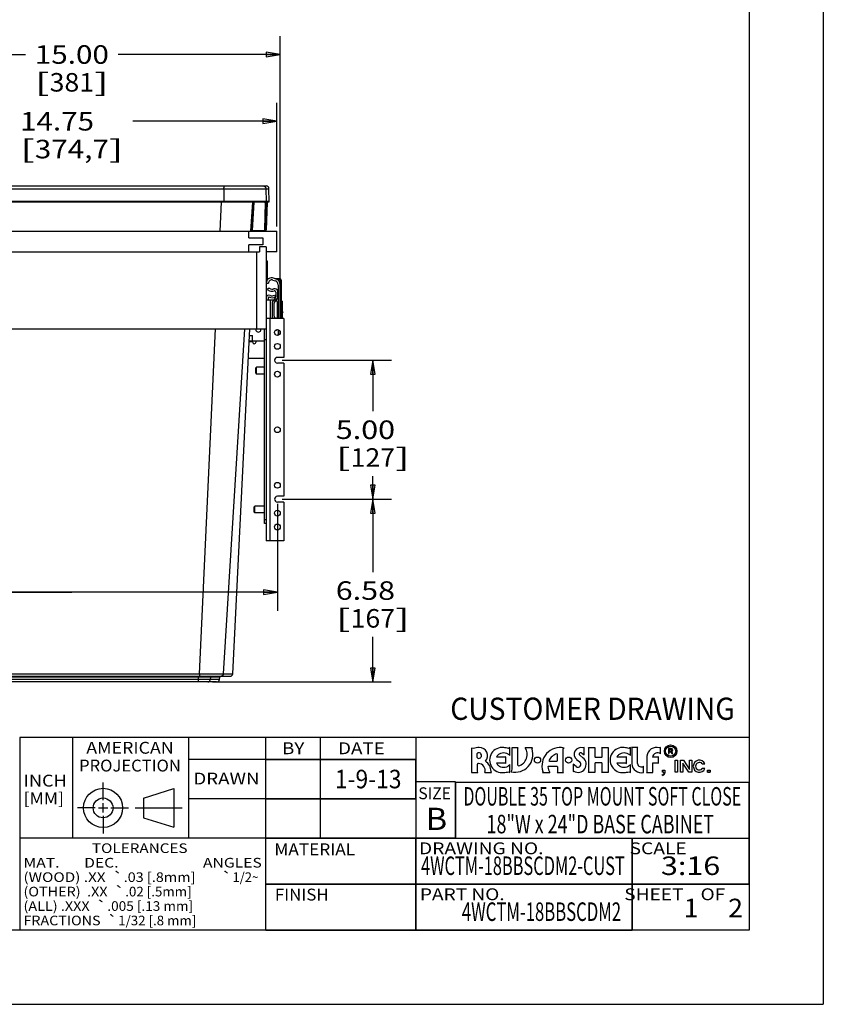
# Model space of a CAD drawing. Units: inches. Extents: x 0 to 17, y 0 to 11.
# Drawn here: x 11.6 to 17, y 0 to 6.6 of the extents above; entities that cross this region are included whole.
import ezdxf
from ezdxf.enums import TextEntityAlignment as Align

# ---------------------------------------------------------------- set-up
doc = ezdxf.new("R2010")
doc.units = ezdxf.units.IN
doc.header["$LTSCALE"] = 0.935
doc.header["$MEASUREMENT"] = 0
doc.linetypes.add('CENTER', pattern=[0.6, 0.375, -0.075, 0.075, -0.075])
doc.layers.get('0').update_dxf_attribs({"linetype": 'CONTINUOUS'})
for name, color, linetype in [('02___PRT_ALL_AXES', 7, 'CONTINUOUS'), ('06___PRT_ALL_SURFS', 7, 'CONTINUOUS'), ('DEFAULT_1', 7, 'CENTER')]:
    doc.layers.add(name, color=color, linetype=linetype)
doc.styles.get("Standard").update_dxf_attribs({"font": 'bluprnt.ttf'})
doc.styles.add('TEXTSTYLE_1', font='gdt', dxfattribs={"width": 0.8})
doc.styles.add('TEXTSTYLE_10', font='bluprnt.ttf')
doc.styles.add('TEXTSTYLE_11', font='bluprnt.ttf')
doc.styles.add('TEXTSTYLE_2', font='cgomg.ttf')
doc.styles.add('TEXTSTYLE_3', font='cgomg.ttf')
doc.styles.add('TEXTSTYLE_4', font='cgomg.ttf')
doc.styles.add('TEXTSTYLE_5', font='cgomg.ttf')
doc.styles.add('TEXTSTYLE_6', font='cgomg.ttf')
doc.styles.add('TEXTSTYLE_7', font='cgomg.ttf')
doc.styles.add('TEXTSTYLE_8', font='cgomg.ttf')
doc.styles.add('TEXTSTYLE_9', font='bluprnt.ttf')
doc.dimstyles.new('DIMSTYLE_1', dxfattribs={"dimtxt": 0.125, "dimasz": 0.09375, "dimexe": 0.125, "dimexo": 0.03125, "dimgap": 0.0625, "dimtad": 0, "dimtih": 1, "dimtoh": 1, "dimlfac": 5.333333, "dimzin": 4, "dimdsep": 46, "dimtxsty": 'Standard', "dimblk": 'CLOSED', "dimblk1": 'CLOSED', "dimblk2": 'CLOSED', "dimcen": 0.09, "dimadec": 3, "dimazin": 1, "dimtfac": 1, "dimtdec": 3, "dimtofl": 0, "dimtmove": 0, "dimatfit": 3, "dimldrblk": 'CLOSED', "dimfxl": 0, "dimtolj": 1, "dimtzin": 4, "dimarcsym": 0})

# ---------------------------------------------------------------- blocks, each defined once
blk = doc.blocks.new('_CLOSED')
at = {"color": 0, "linetype": 'ByBlock'}
for p, q in [((0, 0), (-1, 0.167)), ((-1, 0.167), (-1, -0.167)), ((-1, -0.167), (0, 0)), ((-1, 0), (0, 0))]:
    blk.add_line(p, q, dxfattribs=at)
blk = doc.blocks.new('*D4')
at = {"color": 7, "linetype": 'Continuous'}
for p, q in [((13.3465, 3.4084), (14.0841, 3.4084)), ((13.9591, 3.4084), (13.9591, 2.9169)), ((13.9591, 2.1755), (13.9591, 2.4794)), ((12.8761, 2.1755), (14.0841, 2.1755))]:
    blk.add_line(p, q, dxfattribs=at)
at = {"color": 7, "linetype": 'Continuous', "xscale": 0.09375, "yscale": 0.09375, "zscale": 0.09375}
for p, rotation in [((13.9591, 3.4084), 90), ((13.9591, 2.1755), 270)]:
    blk.add_blockref('_CLOSED', p, dxfattribs=dict(at, rotation=rotation))
at = {"color": 7, "linetype": 'Continuous'}
for s, p, p2 in [('6.58', (13.7091, 2.7294), (14.1091, 2.7294)), ('[', (13.7091, 2.5419), (13.8091, 2.5419)), ('167', (13.8091, 2.5419), (14.1091, 2.5419)), (']', (14.1091, 2.5419), (14.2091, 2.5419))]:
    blk.add_text(s, height=0.125, dxfattribs=at).set_placement(p, p2, align=Align.FIT)
blk = doc.blocks.new('*D5')
at = {"color": 7, "linetype": 'Continuous'}
for p, q in [((13.3465, 4.3459), (14.0843, 4.3459)), ((13.9593, 4.3459), (13.9593, 4.0021)), ((13.9593, 3.4084), (13.9593, 3.5646)), ((13.3465, 3.4084), (14.0843, 3.4084))]:
    blk.add_line(p, q, dxfattribs=at)
at = {"color": 7, "linetype": 'Continuous', "xscale": 0.09375, "yscale": 0.09375, "zscale": 0.09375}
for p, rotation in [((13.9593, 4.3459), 90), ((13.9593, 3.4084), 270)]:
    blk.add_blockref('_CLOSED', p, dxfattribs=dict(at, rotation=rotation))
at = {"color": 7, "linetype": 'Continuous'}
for s, p, p2 in [('5.00', (13.7093, 3.8146), (14.1093, 3.8146)), ('[', (13.7093, 3.6271), (13.8093, 3.6271)), ('127', (13.8093, 3.6271), (14.1093, 3.6271)), (']', (14.1093, 3.6271), (14.2093, 3.6271))]:
    blk.add_text(s, height=0.125, dxfattribs=at).set_placement(p, p2, align=Align.FIT)
blk = doc.blocks.new('*D6')
at = {"color": 7, "linetype": 'Continuous'}
for p, q in [((10.5402, 3.3771), (10.5402, 2.6561)), ((13.3152, 3.3771), (13.3152, 2.6561)), ((11.9277, 2.7811), (10.1326, 2.7811)), ((10.5402, 2.7811), (11.9277, 2.7811)), ((13.3152, 2.7811), (11.9277, 2.7811))]:
    blk.add_line(p, q, dxfattribs=at)
at = {"color": 7, "linetype": 'Continuous', "xscale": 0.09375, "yscale": 0.09375, "zscale": 0.09375, "rotation": 180}
blk.add_blockref('_CLOSED', (10.5402, 2.7811), dxfattribs=at)
at = {"color": 7, "linetype": 'Continuous', "xscale": 0.09375, "yscale": 0.09375, "zscale": 0.09375}
blk.add_blockref('_CLOSED', (13.3152, 2.7811), dxfattribs=at)
at = {"color": 7, "linetype": 'Continuous'}
for s, p, p2 in [('14.80', (9.3701, 2.7186), (9.8701, 2.7186)), ('[', (9.3701, 2.5311), (9.4701, 2.5311)), ('375,9', (9.4701, 2.5311), (9.9701, 2.5311)), (']', (9.9701, 2.5311), (10.0701, 2.5311))]:
    blk.add_text(s, height=0.125, dxfattribs=at).set_placement(p, p2, align=Align.FIT)
blk = doc.blocks.new('*D7')
at = {"color": 7, "linetype": 'Continuous'}
for p, q in [((10.5215, 4.8857), (10.5215, 6.5339)), ((13.334, 4.8857), (13.334, 6.5339)), ((10.5215, 6.4089), (11.6152, 6.4089)), ((13.334, 6.4089), (12.2402, 6.4089))]:
    blk.add_line(p, q, dxfattribs=at)
at = {"color": 7, "linetype": 'Continuous', "xscale": 0.09375, "yscale": 0.09375, "zscale": 0.09375, "rotation": 180}
blk.add_blockref('_CLOSED', (10.5215, 6.4089), dxfattribs=at)
at = {"color": 7, "linetype": 'Continuous', "xscale": 0.09375, "yscale": 0.09375, "zscale": 0.09375}
blk.add_blockref('_CLOSED', (13.334, 6.4089), dxfattribs=at)
at = {"color": 7, "linetype": 'Continuous'}
for s, p, p2 in [('15.00', (11.6777, 6.3464), (12.1777, 6.3464)), ('[', (11.6777, 6.1589), (11.7777, 6.1589)), ('381', (11.7777, 6.1589), (12.0777, 6.1589)), (']', (12.0777, 6.1589), (12.1777, 6.1589))]:
    blk.add_text(s, height=0.125, dxfattribs=at).set_placement(p, p2, align=Align.FIT)
blk = doc.blocks.new('*D8')
at = {"color": 7, "linetype": 'Continuous'}
for p, q in [((10.5449, 5.249), (10.5449, 6.0834)), ((13.3105, 5.249), (13.3105, 6.0834)), ((10.5449, 5.9584), (11.5152, 5.9584)), ((13.3105, 5.9584), (12.3402, 5.9584))]:
    blk.add_line(p, q, dxfattribs=at)
at = {"color": 7, "linetype": 'Continuous', "xscale": 0.09375, "yscale": 0.09375, "zscale": 0.09375, "rotation": 180}
blk.add_blockref('_CLOSED', (10.5449, 5.9584), dxfattribs=at)
at = {"color": 7, "linetype": 'Continuous', "xscale": 0.09375, "yscale": 0.09375, "zscale": 0.09375}
blk.add_blockref('_CLOSED', (13.3105, 5.9584), dxfattribs=at)
at = {"color": 7, "linetype": 'Continuous'}
for s, p, p2 in [('14.75', (11.5777, 5.8959), (12.0777, 5.8959)), ('[', (11.5777, 5.7084), (11.6777, 5.7084)), ('374,7', (11.6777, 5.7084), (12.1777, 5.7084)), (']', (12.1777, 5.7084), (12.2777, 5.7084))]:
    blk.add_text(s, height=0.125, dxfattribs=at).set_placement(p, p2, align=Align.FIT)

msp = doc.modelspace()

# ---------------------------------------------------------------- linework, layer by layer
at = {"color": 7, "linetype": 'Continuous'}
for p, q in [((17, 11), (17, 0)), ((16.5, 10.5), (16.5, 0.5)), ((10.6168, 5.5224), (13.2387, 5.5224)), ((13.2599, 5.4165), (13.2584, 5.5031)), ((13.2404, 5.4137), (10.6151, 5.4137)), ((13.2334, 5.225), (13.24, 5.4106)), ((13.2469, 5.4107), (13.2404, 5.225)), ((13.2475, 5.4137), (13.2417, 5.4137)), ((13.2571, 5.4137), (13.2487, 5.4137)), ((10.5449, 5.2177), (13.3105, 5.2177)), ((13.123, 5.1709), (13.123, 5.2177)), ((13.3105, 5.0771), (13.3105, 5.2177)), ((13.123, 5.1709), (13.2168, 5.1709)), ((13.123, 5.0771), (13.123, 5.124)), ((13.2168, 5.124), (13.123, 5.124)), ((13.2168, 5.1709), (13.2168, 5.124)), ((10.6621, 5.0771), (13.1934, 5.0771)), ((13.1765, 4.5577), (13.1765, 5.0771)), ((13.1934, 5.1109), (13.1934, 5.0771)), ((13.2402, 5.1109), (13.1934, 5.1109)), ((13.2402, 5.1109), (13.2402, 3.1271)), ((13.3105, 5.0771), (13.2402, 5.0771)), ((13.2475, 5.0152), (13.2402, 5.0152)), ((13.2475, 4.8971), (13.2475, 5.0152)), ((13.2402, 4.8971), (13.2582, 4.8971)), ((13.2402, 4.8655), (13.2543, 4.8655)), ((13.253, 4.8971), (13.2518, 4.8923)), ((13.253, 4.8971), (13.253, 4.8934)), ((13.2848, 4.8869), (13.3014, 4.8809)), ((13.3062, 4.8941), (13.2896, 4.9001)), ((13.2979, 4.8971), (13.33, 4.8971)), ((13.33, 4.8898), (13.3148, 4.8898)), ((13.3199, 4.8544), (13.3199, 4.6271)), ((13.334, 4.6271), (13.334, 4.8859)), ((13.3413, 4.8859), (13.3413, 4.6271)), ((13.2541, 4.8152), (13.2477, 4.8277)), ((13.2946, 4.8137), (13.2929, 4.8137)), ((13.2993, 4.8277), (13.2937, 4.8277)), ((13.2946, 4.7855), (13.3018, 4.7746)), ((13.304, 4.8043), (13.304, 4.7738)), ((13.318, 4.7722), (13.318, 4.809)), ((13.2402, 4.7532), (13.3002, 4.7532)), ((13.2534, 4.7668), (13.2534, 4.7532)), ((13.2796, 4.7324), (13.2796, 4.6418)), ((13.3021, 4.7681), (13.2835, 4.7438)), ((13.2937, 4.6434), (13.2937, 4.7308)), ((13.2956, 4.7365), (13.3142, 4.7608)), ((13.3134, 4.7401), (13.3134, 4.6341)), ((13.348, 4.7457), (13.3413, 4.7457)), ((13.348, 4.7457), (13.348, 4.6754)), ((13.3413, 4.6497), (13.3534, 4.6724)), ((13.3534, 4.6724), (13.3415, 4.679)), ((13.348, 4.6624), (13.348, 4.6285)), ((13.3584, 4.6271), (13.2402, 4.6271)), ((13.2835, 4.6304), (13.286, 4.6271)), ((13.3037, 4.6271), (13.2956, 4.6377)), ((13.348, 4.6285), (13.3413, 4.6285)), ((13.3584, 4.6271), (13.3584, 4.3655)), ((10.6152, 4.5577), (13.2402, 4.5577)), ((13.2271, 3.2452), (13.2271, 4.5577)), ((13.3199, 4.5524), (13.3199, 4.5198)), ((13.334, 4.5274), (13.334, 4.5393)), ((13.1478, 4.4694), (13.1245, 4.4694)), ((13.1275, 4.5137), (13.1478, 4.5137)), ((13.1478, 4.4694), (13.1478, 4.5137)), ((13.1478, 4.4771), (13.2271, 4.4771)), ((13.171, 4.4694), (13.171, 4.4771)), ((13.119, 4.359), (13.2271, 4.359)), ((13.3584, 4.3655), (13.3152, 4.3655)), ((13.3584, 4.3262), (13.3152, 4.3262)), ((13.3584, 4.3262), (13.3584, 3.428)), ((13.169, 4.2943), (13.1746, 4.2999)), ((13.169, 4.2587), (13.169, 4.2943)), ((13.169, 4.2587), (13.1746, 4.253)), ((13.2271, 4.2999), (13.1746, 4.2999)), ((13.1746, 4.253), (13.1746, 4.2999)), ((13.2271, 4.253), (13.1746, 4.253)), ((13.3584, 3.428), (13.3152, 3.428)), ((13.3584, 3.3887), (13.3152, 3.3887)), ((13.3584, 3.3887), (13.3584, 3.1271)), ((13.1577, 3.3568), (13.1634, 3.3624)), ((13.1577, 3.3212), (13.1577, 3.3568)), ((13.2271, 3.3624), (13.1634, 3.3624)), ((13.1634, 3.3155), (13.1634, 3.3624)), ((13.1577, 3.3212), (13.1634, 3.3155)), ((13.2271, 3.3155), (13.1634, 3.3155)), ((13.2402, 3.2452), (13.2271, 3.2452)), ((13.3584, 3.1271), (13.2402, 3.1271)), ((12.9951, 2.213), (10.8604, 2.213)), ((12.9237, 2.1917), (12.9258, 2.2066)), ((12.9051, 2.1755), (10.9503, 2.1755)), ((16.5, 1.8), (11.5762, 1.8)), ((11.5762, 1.8), (11.5762, 0.5)), ((11.9334, 1.12), (11.9334, 1.8)), ((12.718, 1.12), (12.718, 1.8)), ((13.2365, 0.5), (13.2365, 1.8)), ((13.6054, 1.12), (13.6054, 1.8)), ((14.25, 1.8), (14.25, 0.5)), ((14.6382, 1.7252), (14.6254, 1.7278)), ((14.6254, 1.7278), (14.6254, 1.5641)), ((14.8849, 1.7325), (14.875, 1.7272)), ((14.8849, 1.6782), (14.8849, 1.7325)), ((14.9394, 1.7316), (14.8967, 1.7316)), ((14.8967, 1.7316), (14.8983, 1.726)), ((14.9378, 1.726), (14.9394, 1.7316)), ((15.0367, 1.7316), (14.9869, 1.7316)), ((15.0338, 1.7247), (15.0367, 1.7316)), ((15.2446, 1.7256), (15.2499, 1.7294)), ((15.3848, 1.7325), (15.3779, 1.73)), ((15.3848, 1.6832), (15.3848, 1.7325)), ((15.4157, 1.7325), (15.4584, 1.7325)), ((15.4174, 1.7279), (15.4157, 1.7325)), ((15.4174, 1.5692), (15.4174, 1.7279)), ((15.4584, 1.7325), (15.4567, 1.7279)), ((15.4567, 1.7279), (15.4567, 1.671)), ((15.5057, 1.7325), (15.5484, 1.7325)), ((15.5074, 1.7279), (15.5057, 1.7325)), ((15.5074, 1.671), (15.5074, 1.7279)), ((15.5484, 1.7325), (15.5467, 1.7279)), ((15.5467, 1.7279), (15.5467, 1.5692)), ((15.6979, 1.7325), (15.688, 1.7272)), ((15.6979, 1.6782), (15.6979, 1.7325)), ((15.7486, 1.732), (15.7058, 1.732)), ((15.7062, 1.732), (15.7075, 1.7285)), ((15.7075, 1.7285), (15.7075, 1.6218)), ((15.7469, 1.7274), (15.7486, 1.732)), ((15.902, 1.7331), (15.8938, 1.73)), ((15.902, 1.6903), (15.902, 1.7331)), ((14.6645, 1.6656), (14.6645, 1.6914)), ((14.8521, 1.6675), (14.7934, 1.6675)), ((14.8575, 1.6701), (14.8521, 1.6675)), ((14.8575, 1.626), (14.8575, 1.6701)), ((14.8983, 1.726), (14.8983, 1.5862)), ((14.9378, 1.6134), (14.9378, 1.726)), ((15.2052, 1.6872), (15.2017, 1.6901)), ((15.2052, 1.6438), (15.2052, 1.6872)), ((15.2446, 1.5689), (15.2446, 1.7256)), ((15.3779, 1.6633), (15.3559, 1.6803)), ((15.3691, 1.6954), (15.3848, 1.6832)), ((15.4567, 1.671), (15.4596, 1.6682)), ((15.4596, 1.6682), (15.5046, 1.6682)), ((15.5046, 1.6682), (15.5074, 1.671)), ((15.6651, 1.6675), (15.6064, 1.6675)), ((15.6705, 1.6701), (15.6651, 1.6675)), ((15.6705, 1.626), (15.6705, 1.6701)), ((15.7469, 1.6241), (15.7469, 1.7274)), ((15.8091, 1.6753), (15.8091, 1.5696)), ((15.8836, 1.6679), (15.8481, 1.6679)), ((15.8882, 1.6696), (15.8836, 1.6679)), ((15.8882, 1.6268), (15.8882, 1.6696)), ((15.9738, 1.7253), (15.9549, 1.7253)), ((15.9549, 1.7253), (15.9549, 1.6931)), ((15.9549, 1.6931), (15.9602, 1.6931)), ((15.9738, 1.72), (15.9602, 1.72)), ((15.9602, 1.72), (15.9602, 1.7095)), ((15.9602, 1.7095), (15.9738, 1.7095)), ((15.9602, 1.7043), (15.9714, 1.7043)), ((15.9602, 1.6931), (15.9602, 1.7043)), ((15.9714, 1.7043), (15.978, 1.6931)), ((15.9842, 1.6931), (15.9768, 1.7055)), ((15.978, 1.6931), (15.9842, 1.6931)), ((14.25, 1.653), (12.718, 1.653)), ((13.2365, 1.387), (13.2365, 1.653)), ((13.2365, 1.653), (13.6055, 1.653)), ((13.6054, 1.387), (13.6054, 1.653)), ((13.6054, 1.653), (14.2504, 1.653)), ((13.6055, 1.387), (13.6055, 1.653)), ((14.2504, 1.387), (14.2504, 1.653)), ((14.6654, 1.5731), (14.6654, 1.6198)), ((14.7934, 1.6286), (14.8521, 1.6286)), ((14.8521, 1.6286), (14.8575, 1.626)), ((14.8849, 1.5637), (14.8849, 1.6179)), ((14.9433, 1.6089), (14.9378, 1.6134)), ((15.1406, 1.6023), (15.1446, 1.6061)), ((15.1446, 1.6061), (15.2012, 1.6061)), ((15.1475, 1.6438), (15.1507, 1.6401)), ((15.1507, 1.6401), (15.2012, 1.6401)), ((15.2012, 1.6401), (15.2052, 1.6438)), ((15.2012, 1.6061), (15.2052, 1.6023)), ((15.2052, 1.6023), (15.2052, 1.5687)), ((15.3319, 1.604), (15.3112, 1.6201)), ((15.3112, 1.6201), (15.3112, 1.5707)), ((15.3345, 1.6526), (15.3564, 1.6356)), ((15.4596, 1.6288), (15.4567, 1.626)), ((15.4567, 1.626), (15.4567, 1.5692)), ((15.5046, 1.6288), (15.4596, 1.6288)), ((15.5074, 1.626), (15.5046, 1.6288)), ((15.5074, 1.5692), (15.5074, 1.626)), ((15.6064, 1.6286), (15.6651, 1.6286)), ((15.6651, 1.6286), (15.6705, 1.626)), ((15.6979, 1.5637), (15.6979, 1.6179)), ((15.7862, 1.5636), (15.7862, 1.6061)), ((15.8485, 1.6285), (15.8836, 1.6285)), ((15.8485, 1.5696), (15.8485, 1.6285)), ((15.8836, 1.6285), (15.8882, 1.6268)), ((16.0008, 1.6475), (16.0163, 1.6475)), ((16.0008, 1.5658), (16.0008, 1.6475)), ((16.0163, 1.6475), (16.0163, 1.5658)), ((16.0363, 1.6475), (16.0562, 1.6475)), ((16.0363, 1.5658), (16.0363, 1.6475)), ((16.0917, 1.5658), (16.0518, 1.6265)), ((16.0518, 1.6265), (16.0518, 1.5658)), ((16.0562, 1.6475), (16.0972, 1.5843)), ((16.0972, 1.6475), (16.1127, 1.6475)), ((16.0972, 1.5843), (16.0972, 1.6475)), ((16.1127, 1.6475), (16.1127, 1.5658)), ((16.1827, 1.6232), (16.2008, 1.6232)), ((14.6254, 1.5641), (14.6676, 1.5641)), ((14.6676, 1.5641), (14.6654, 1.5731)), ((14.7163, 1.5642), (14.7609, 1.5642)), ((14.7609, 1.5642), (14.7582, 1.5719)), ((14.875, 1.5689), (14.8849, 1.5637)), ((14.8983, 1.5862), (14.8933, 1.569)), ((15.107, 1.5718), (15.1046, 1.5652)), ((15.1046, 1.5652), (15.1534, 1.5652)), ((15.2052, 1.5687), (15.2036, 1.5642)), ((15.2036, 1.5642), (15.2463, 1.5642)), ((15.2463, 1.5642), (15.2446, 1.5689)), ((15.3112, 1.5707), (15.3161, 1.5725)), ((15.4157, 1.5645), (15.4174, 1.5692)), ((15.4584, 1.5645), (15.4157, 1.5645)), ((15.4567, 1.5692), (15.4584, 1.5645)), ((15.5057, 1.5645), (15.5074, 1.5692)), ((15.5484, 1.5645), (15.5057, 1.5645)), ((15.5467, 1.5692), (15.5484, 1.5645)), ((15.688, 1.5689), (15.6979, 1.5637)), ((15.8091, 1.5696), (15.8074, 1.5649)), ((15.8074, 1.5649), (15.8501, 1.5649)), ((15.8501, 1.5649), (15.8485, 1.5696)), ((15.9137, 1.5448), (15.913, 1.5486)), ((15.9134, 1.5803), (15.931, 1.5803)), ((15.9134, 1.5656), (15.9134, 1.5803)), ((15.9224, 1.5656), (15.9134, 1.5656)), ((15.931, 1.5803), (15.931, 1.5613)), ((16.0163, 1.5658), (16.0008, 1.5658)), ((16.0518, 1.5658), (16.0363, 1.5658)), ((16.1127, 1.5658), (16.0917, 1.5658)), ((16.2008, 1.5902), (16.1827, 1.5902)), ((16.219, 1.5803), (16.2355, 1.5803)), ((16.219, 1.5658), (16.219, 1.5803)), ((16.219, 1.5792), (16.2355, 1.5792)), ((16.219, 1.5672), (16.2355, 1.5672)), ((16.2355, 1.5658), (16.219, 1.5658)), ((16.2355, 1.5803), (16.2355, 1.5658)), ((12.1386, 1.3786), (12.1387, 1.4978)), ((14.5167, 1.5003), (14.25, 1.5003)), ((14.5167, 1.5003), (14.5167, 1.1203)), ((14.5167, 1.1203), (14.5167, 1.4993)), ((14.5167, 1.4993), (16.4997, 1.4993)), ((16.4997, 1.1203), (16.4997, 1.4993)), ((12.4116, 1.3911), (12.6159, 1.4567)), ((12.6159, 1.4567), (12.6159, 1.1943)), ((12.1385, 1.2941), (12.1385, 1.3563)), ((12.4116, 1.3911), (12.4116, 1.2584)), ((14.25, 1.387), (12.718, 1.387)), ((13.2365, 1.387), (13.6055, 1.387)), ((13.6054, 1.387), (14.2504, 1.387)), ((12.085, 1.3253), (11.9659, 1.3255)), ((12.1074, 1.3252), (12.1696, 1.3252)), ((12.1384, 1.2718), (12.1382, 1.1527)), ((12.1919, 1.3251), (12.311, 1.325)), ((12.4116, 1.2584), (12.6159, 1.1943)), ((14.5167, 1.12), (11.5762, 1.12)), ((13.2365, 0.81), (13.2365, 1.12)), ((13.2365, 1.12), (14.2485, 1.12)), ((14.2485, 0.81), (14.2485, 1.12)), ((14.25, 0.81), (14.25, 1.12)), ((14.25, 1.12), (15.71, 1.12)), ((14.5167, 1.1203), (16.4997, 1.1203)), ((15.7092, 0.81), (15.7092, 1.12)), ((15.7092, 1.12), (16.4992, 1.12)), ((15.7092, 1.12), (15.7092, 0.5)), ((15.71, 0.81), (15.71, 1.12)), ((16.4992, 0.81), (16.4992, 1.12)), ((13.2365, 0.81), (14.2485, 0.81)), ((13.2365, 0.5), (13.2365, 0.81)), ((13.2365, 0.81), (14.2485, 0.81)), ((16.5, 0.81), (13.2365, 0.81)), ((14.2485, 0.5), (14.2485, 0.81)), ((14.25, 0.81), (15.71, 0.81)), ((14.25, 0.5), (14.25, 0.81)), ((14.25, 0.81), (15.71, 0.81)), ((15.7092, 0.81), (16.4992, 0.81)), ((15.71, 0.5), (15.71, 0.81)), ((16.5, 0.5), (0.5, 0.5)), ((13.2365, 0.5), (14.2485, 0.5)), ((14.25, 0.5), (15.71, 0.5)), ((0, 0), (17, 0))]:
    msp.add_line(p, q, dxfattribs=at)
at = {"color": 9, "linetype": 'Continuous'}
for p, q in [((10.5971, 5.5031), (13.2584, 5.5031)), ((12.9536, 5.5031), (12.9537, 5.4165)), ((13.2374, 5.5031), (13.2389, 5.4165)), ((13.2599, 5.4165), (10.5956, 5.4165)), ((12.929, 5.2177), (12.9382, 5.4137)), ((12.9536, 5.4137), (12.9537, 5.4154)), ((13.1362, 5.2177), (13.1483, 5.4137)), ((13.153, 5.4137), (13.1414, 5.2217)), ((13.1568, 5.4137), (13.1451, 5.2215)), ((13.2295, 5.2251), (13.2359, 5.4099)), ((13.2333, 5.225), (13.2397, 5.4107)), ((13.24, 5.4107), (13.2334, 5.225)), ((13.2337, 5.4137), (13.2337, 5.4099)), ((13.2359, 5.4099), (13.2337, 5.4099)), ((13.2359, 5.4137), (13.2359, 5.4099)), ((13.2365, 5.2251), (13.243, 5.4099)), ((13.24, 5.412), (13.2397, 5.4107)), ((13.24, 5.4107), (13.2397, 5.4107)), ((13.24, 5.4106), (13.24, 5.4107)), ((13.2403, 5.225), (13.2467, 5.4107)), ((13.2419, 5.4139), (13.2404, 5.4137)), ((13.2408, 5.4129), (13.2408, 5.4099)), ((13.243, 5.4099), (13.2408, 5.4099)), ((13.2421, 5.4139), (13.2419, 5.4139)), ((13.2419, 5.4137), (13.2421, 5.4138)), ((13.2421, 5.4138), (13.2422, 5.4139)), ((13.243, 5.4137), (13.243, 5.4099)), ((13.247, 5.412), (13.2467, 5.4107)), ((13.2469, 5.4107), (13.2467, 5.4107)), ((13.2469, 5.4106), (13.2469, 5.4107)), ((13.2489, 5.4139), (13.2475, 5.4137)), ((13.2488, 5.4138), (13.2491, 5.4139)), ((13.2491, 5.4139), (13.2489, 5.4139)), ((13.1414, 5.2217), (13.1413, 5.218)), ((13.1414, 5.2217), (13.1451, 5.2215)), ((13.1451, 5.2215), (13.2258, 5.2215)), ((13.2258, 5.2215), (13.2258, 5.2177)), ((13.2295, 5.2251), (13.2306, 5.225)), ((13.2306, 5.225), (13.2333, 5.225)), ((13.2324, 5.2215), (13.2328, 5.2215)), ((13.2328, 5.2215), (13.2328, 5.2177)), ((13.2334, 5.225), (13.2333, 5.225)), ((13.2334, 5.225), (13.2334, 5.225)), ((13.2365, 5.2251), (13.2403, 5.225)), ((13.2404, 5.225), (13.2403, 5.225)), ((13.3311, 4.8695), (13.334, 4.8667)), ((13.2665, 4.7532), (13.2665, 4.6271)), ((13.2646, 4.6271), (13.2646, 3.1271)), ((12.7891, 2.2309), (12.8981, 4.5577)), ((12.9514, 2.2306), (13.0954, 4.5577)), ((13.1248, 4.4762), (13.1478, 4.4762)), ((13.2271, 4.4862), (13.2402, 4.4862)), ((13.2402, 3.2696), (13.2271, 3.2696)), ((12.9258, 2.2066), (10.9297, 2.2066)), ((11.0663, 2.2309), (12.7891, 2.2309)), ((12.7834, 2.1917), (12.7835, 2.2066)), ((12.863, 2.1917), (12.8651, 2.2066)), ((12.9514, 2.2306), (13.0138, 2.2309)), ((12.9237, 2.1917), (10.9318, 2.1917))]:
    msp.add_line(p, q, dxfattribs=at)
at = {"color": 7, "linetype": 'Continuous'}
for points in [[(13.24, 5.4106), (13.24, 5.4108), (13.24, 5.411), (13.2401, 5.4112)], [(13.2401, 5.4112), (13.2401, 5.4115), (13.2402, 5.4117), (13.2402, 5.4119), (13.2403, 5.4121), (13.2404, 5.4123)], [(13.2404, 5.4123), (13.2405, 5.4125), (13.2406, 5.4126), (13.2408, 5.4128), (13.2409, 5.4129), (13.241, 5.4131), (13.2411, 5.4132), (13.2412, 5.4133), (13.2414, 5.4134), (13.2415, 5.4135), (13.2416, 5.4136), (13.2416, 5.4136), (13.2417, 5.4137)], [(13.2417, 5.4137), (13.2418, 5.4137), (13.2418, 5.4137), (13.2418, 5.4137), (13.2419, 5.4138), (13.2419, 5.4138)], [(13.2469, 5.4106), (13.2469, 5.4107), (13.2469, 5.4109), (13.247, 5.4111)], [(13.247, 5.4111), (13.247, 5.4113), (13.2471, 5.4115), (13.2471, 5.4117), (13.2472, 5.4119), (13.2473, 5.4121), (13.2474, 5.4123)], [(13.2474, 5.4123), (13.2475, 5.4124), (13.2476, 5.4126), (13.2477, 5.4127), (13.2478, 5.4129), (13.2479, 5.413), (13.248, 5.4131), (13.2481, 5.4133), (13.2482, 5.4134), (13.2483, 5.4134), (13.2484, 5.4135), (13.2485, 5.4136), (13.2486, 5.4136), (13.2487, 5.4137), (13.2488, 5.4137), (13.2488, 5.4138), (13.2488, 5.4138), (13.2488, 5.4138), (13.2489, 5.4138), (13.2489, 5.4138)], [(13.2282, 5.2181), (13.2288, 5.2183), (13.2294, 5.2186), (13.23, 5.2189), (13.2305, 5.2193), (13.231, 5.2197), (13.2315, 5.2201), (13.2319, 5.2206), (13.2323, 5.2212), (13.2326, 5.2218), (13.2329, 5.2223)], [(13.2329, 5.2223), (13.2331, 5.223), (13.2333, 5.2236), (13.2334, 5.2242), (13.2334, 5.2249), (13.2334, 5.225)]]:
    msp.add_lwpolyline(points, dxfattribs=at)
for centre, radius in [((15.9695, 1.7079), 0.0425), ((15.9695, 1.7079), 0.0343), ((15.0707, 1.6477), 0.021), ((15.2805, 1.6477), 0.021), ((12.1385, 1.3252), 0.1322), ((12.1385, 1.3252), 0.0671)]:
    msp.add_circle(centre, radius, dxfattribs=at)
for centre, radius, start, end in [((13.2387, 5.5027), 0.0197, 1, 90), ((13.2571, 5.4165), 0.00281, 270, 1), ((13.2328, 5.2252), 0.0075, 269.99982, 358.00509), ((13.2329, 5.2252), 0.0075, 270.00203, 357.99275), ((13.277, 4.8655), 0.0368, 70, 180), ((13.277, 4.8655), 0.0227, 70, 180), ((13.2918, 4.8544), 0.0281, 0, 70), ((13.2918, 4.8544), 0.0422, 0, 70), ((13.33, 4.8859), 0.0112, 0, 90), ((13.33, 4.8859), 0.00394, 0, 90), ((13.259, 4.7668), 0.0187, 64.43555, 180), ((13.2583, 4.8068), 0.0234, 63.25632, 116.74368), ((13.2583, 4.8068), 0.00937, 63.25632, 116.74368), ((13.2794, 4.8487), 0.0375, 243.25632, 291.06985), ((13.2792, 4.8091), 0.0281, 244.43555, 303.1927), ((13.2794, 4.8487), 0.0234, 243.25632, 289.85226), ((13.2937, 4.809), 0.0187, 90, 109.85226), ((13.2946, 4.8043), 0.00937, 0, 90), ((13.2993, 4.809), 0.0187, 0, 90), ((13.3306, 4.8043), 0.0129, 325.69885, 34.30115), ((13.259, 4.7668), 0.00562, 64.43555, 180), ((13.2792, 4.8091), 0.0413, 244.43555, 303.1927), ((13.2984, 4.7324), 0.0187, 142.59464, 180), ((13.303, 4.7308), 0.00937, 142.59464, 180), ((13.3002, 4.7401), 0.0131, 0, 90), ((13.2946, 4.7738), 0.00937, 322.59464, 360), ((13.2993, 4.7722), 0.0187, 322.59464, 360), ((13.2984, 4.6418), 0.0187, 180, 217.40536), ((13.303, 4.6434), 0.00937, 180, 217.40536), ((13.3002, 4.6341), 0.0131, 327.51842, 360), ((13.2993, 4.5652), 0.0187, 274.11205, 319.03436), ((13.2918, 4.5198), 0.0281, 348.377, 360), ((13.0835, 4.5594), 0.0635, 312.86353, 313.87416), ((13.1594, 4.4694), 0.0116, 180, 360), ((13.3152, 4.3459), 0.0197, 90, 270), ((13.3152, 3.4084), 0.0197, 90, 270), ((12.9332, 2.2055), 0.0075, 90.00001, 172), ((12.9951, 2.2318), 0.0187, 270, 357.16989), ((12.9051, 2.1943), 0.0187, 270, 352), ((14.678, 1.6218), 0.1108, 90.35371, 111.06298), ((14.6783, 1.6777), 0.0549, 318.66266, 91.01198), ((14.8324, 1.6481), 0.0849, 82.66129, 277.33871), ((14.8376, 1.5953), 0.1371, 74.17428, 87.64209), ((14.9194, 1.6865), 0.0812, 287.10024, 33.77066), ((15.2232, 1.61), 0.1223, 77.39901, 198.20631), ((15.3629, 1.6874), 0.0451, 70.66434, 232.18694), ((15.6454, 1.6481), 0.0849, 82.66129, 277.33871), ((15.6506, 1.5953), 0.1371, 74.17428, 87.64209), ((15.8737, 1.6682), 0.065, 72.01826, 173.70524), ((14.6701, 1.6914), 0.00562, 105.27834, 180), ((14.6701, 1.6656), 0.00562, 180, 254.72166), ((14.6736, 1.6785), 0.019, 254.72166, 105.27834), ((14.8376, 1.6461), 0.0492, 132.32185, 154.16306), ((14.8405, 1.643), 0.0534, 110.66618, 132.32185), ((14.8423, 1.6382), 0.0585, 69.33382, 110.66618), ((14.8441, 1.643), 0.0534, 47.67815, 69.33382), ((14.8393, 1.631), 0.0656, 45.97965, 51.61365), ((14.9194, 1.6865), 0.1206, 257.399, 18.44155), ((15.2232, 1.61), 0.0829, 105.05004, 155.90956), ((15.3441, 1.6198), 0.055, 239.36167, 52.18694), ((15.3625, 1.6878), 0.01, 48.94317, 228.94317), ((15.6506, 1.6461), 0.0492, 132.32185, 154.16306), ((15.6535, 1.643), 0.0534, 110.66618, 132.32185), ((15.6553, 1.6382), 0.0585, 69.33382, 110.66618), ((15.6571, 1.643), 0.0534, 47.67815, 69.33382), ((15.6523, 1.631), 0.0656, 45.97965, 51.61365), ((15.8812, 1.6643), 0.0333, 51.29468, 173.75074), ((15.9741, 1.7152), 0.0101, 285.22836, 92.0469), ((15.973, 1.7148), 0.00531, 278.61347, 81.38653), ((14.6711, 1.6198), 0.00562, 86.06153, 180), ((14.668, 1.5759), 0.0497, 346.29117, 86.06153), ((14.6622, 1.564), 0.0964, 4.71098, 53.45043), ((14.8376, 1.65), 0.0492, 205.83694, 227.67815), ((14.8405, 1.6531), 0.0534, 227.67815, 249.33382), ((14.8423, 1.658), 0.0585, 249.33382, 290.66618), ((14.8441, 1.6531), 0.0534, 290.66618, 312.32185), ((14.8393, 1.6651), 0.0656, 308.38635, 314.02035), ((15.2232, 1.61), 0.0829, 185.3512, 212.7214), ((15.3441, 1.6198), 0.02, 232.18694, 52.18694), ((15.6506, 1.65), 0.0492, 205.83694, 227.67815), ((15.6535, 1.6531), 0.0534, 227.67815, 249.33382), ((15.6553, 1.658), 0.0585, 249.33382, 290.66618), ((15.6571, 1.6531), 0.0534, 290.66618, 312.32185), ((15.6523, 1.6651), 0.0656, 308.38635, 314.02035), ((15.7717, 1.6263), 0.0643, 183.99411, 283.07801), ((15.7717, 1.6263), 0.0249, 185.13599, 305.76005), ((16.1634, 1.6067), 0.0409, 23.79546, 336.20454), ((16.1634, 1.6067), 0.0254, 40.57417, 319.42583), ((14.8376, 1.7008), 0.1371, 272.35791, 285.82572), ((15.6506, 1.7008), 0.1371, 272.35791, 285.82572), ((15.9101, 1.5612), 0.013, 282.99394, 19.41939), ((15.913, 1.563), 0.0182, 272.12835, 345.69752), ((15.9198, 1.5613), 0.0112, 345.69752, 360)]:
    msp.add_arc(centre, radius, start, end, dxfattribs=at)
at = {"color": 9, "linetype": 'Continuous'}
for centre, radius, start, end in [((12.68, 5.5028), 0.2737, 0.04838, 1.24691), ((12.9159, 5.4165), 0.0379, 358.35898, 0.11394), ((13.2337, 5.4174), 0.00752, 210.22133, 270.00808), ((13.2598, 4.724), 0.6864, 91.81029, 91.99557), ((13.2361, 5.4165), 0.00281, 270.06972, 1.06009), ((13.2435, 5.4105), 0.00375, 114.84961, 156.97891), ((13.2438, 5.4105), 0.00379, 157.05949, 170.94253), ((13.2437, 5.4105), 0.00373, 170.93087, 177.98155), ((13.2408, 5.4174), 0.00752, 263.37664, 269.99374), ((13.2437, 5.4105), 0.00375, 114.84893, 156.97882), ((13.2666, 4.7329), 0.6774, 91.8073, 91.99879), ((13.2507, 5.4105), 0.00373, 170.92261, 177.98011), ((13.2505, 5.4105), 0.00375, 114.80991, 156.95266), ((13.2507, 5.4105), 0.00379, 162.19002, 170.93393), ((13.2507, 5.4105), 0.00376, 158.78659, 162.19081), ((13.2506, 5.4105), 0.00372, 155.3324, 158.78421), ((13.2507, 5.4105), 0.00373, 151.85959, 155.32865), ((13.2507, 5.4105), 0.00375, 147.31566, 151.85864), ((13.2507, 5.4105), 0.00376, 114.84507, 147.27502), ((13.2258, 5.2252), 0.00375, 269.95054, 357.96356), ((13.2259, 5.2252), 0.0075, 270.00241, 357.99058), ((13.2258, 5.2252), 0.0075, 289.55403, 338.45198), ((13.2257, 5.2252), 0.00755, 338.52012, 357.93782), ((13.2328, 5.2252), 0.00375, 269.99922, 340.56998), ((13.2328, 5.2252), 0.00377, 340.62702, 357.95944), ((12.4636, 2.2317), 0.3255, 358.92231, 359.86044), ((12.4655, 2.1941), 0.3178, 359.11136, 359.56181)]:
    msp.add_arc(centre, radius, start, end, dxfattribs=at)
for points, knots in [([(12.9523, 5.5224), (12.9524, 5.5224), (12.9524, 5.5224), (12.9525, 5.5223), (12.9526, 5.5221), (12.9526, 5.5218), (12.9527, 5.5214), (12.9528, 5.5209), (12.953, 5.5199), (12.9531, 5.5185), (12.9533, 5.5165), (12.9534, 5.5142), (12.9535, 5.5116), (12.9536, 5.5097), (12.9536, 5.5088)], [0, 0, 0, 0, 0.008784, 0.015469, 0.024039, 0.04719, 0.078564, 0.1181, 0.165642, 0.283681, 0.429961, 0.600974, 0.792553, 1, 1, 1, 1]), ([(13.2177, 5.5224), (13.219, 5.5224), (13.2215, 5.5222), (13.2252, 5.5211), (13.2286, 5.5193), (13.2316, 5.5169), (13.234, 5.5139), (13.2359, 5.5105), (13.2371, 5.5069), (13.2373, 5.5043), (13.2374, 5.5031)], [0, 0, 0, 0, 0.124861, 0.249769, 0.374688, 0.499663, 0.62469, 0.749754, 0.874881, 1, 1, 1, 1]), ([(13.2404, 5.4137), (13.2402, 5.4137), (13.2399, 5.4136), (13.2395, 5.4134), (13.2391, 5.413), (13.2387, 5.4124), (13.2383, 5.4114), (13.2382, 5.4105), (13.2382, 5.41)], [0, 0, 0, 0, 0.092463, 0.191044, 0.29972, 0.420495, 0.695355, 1, 1, 1, 1]), ([(13.2397, 5.4107), (13.2397, 5.4107), (13.2397, 5.4106), (13.2396, 5.4106), (13.2396, 5.4106), (13.2394, 5.4105), (13.2392, 5.4103), (13.239, 5.4102), (13.2387, 5.4101), (13.2384, 5.41), (13.2382, 5.41)], [0, 0, 0, 0, 0.01117, 0.031557, 0.099195, 0.198341, 0.323016, 0.468186, 0.630467, 1, 1, 1, 1]), ([(13.2475, 5.4137), (13.2473, 5.4137), (13.247, 5.4136), (13.2466, 5.4134), (13.2462, 5.4131), (13.2457, 5.4124), (13.2453, 5.4114), (13.2452, 5.4105), (13.2452, 5.41)], [0, 0, 0, 0, 0.09368, 0.19321, 0.302415, 0.423272, 0.697173, 1, 1, 1, 1]), ([(13.2467, 5.4107), (13.2467, 5.4107), (13.2467, 5.4106), (13.2467, 5.4106), (13.2466, 5.4106), (13.2466, 5.4105), (13.2465, 5.4105), (13.2463, 5.4103), (13.2461, 5.4102), (13.2457, 5.4101), (13.2454, 5.41), (13.2452, 5.41)], [0, 0, 0, 0, 0.009659, 0.02889, 0.057518, 0.095022, 0.193508, 0.318189, 0.463896, 0.627161, 1, 1, 1, 1]), ([(13.2491, 5.4139), (13.2491, 5.4139), (13.2491, 5.4139), (13.2491, 5.4139), (13.2491, 5.4139)], [0, 0, 0, 0, 0.418657, 1, 1, 1, 1]), ([(13.1451, 5.2215), (13.1451, 5.221), (13.145, 5.2201), (13.145, 5.2191), (13.145, 5.2184), (13.145, 5.2181), (13.1451, 5.2179), (13.1451, 5.2178), (13.1452, 5.2177), (13.1452, 5.2177)], [0, 0, 0, 0, 0.377477, 0.697117, 0.819554, 0.911, 0.944413, 0.969714, 1, 1, 1, 1]), ([(12.7839, 2.213), (12.7839, 2.213), (12.7839, 2.213), (12.7838, 2.2129), (12.7838, 2.2128), (12.7837, 2.2124), (12.7837, 2.2119), (12.7836, 2.2111), (12.7836, 2.2102), (12.7835, 2.2091), (12.7835, 2.2079), (12.7835, 2.207), (12.7835, 2.2066)], [0, 0, 0, 0, 0.007307, 0.022219, 0.045753, 0.078007, 0.167783, 0.289025, 0.437872, 0.609702, 0.799263, 1, 1, 1, 1]), ([(12.7891, 2.2256), (12.7891, 2.2247), (12.789, 2.223), (12.7889, 2.2206), (12.7888, 2.2185), (12.7887, 2.2166), (12.7886, 2.2151), (12.7885, 2.2142), (12.7883, 2.2136), (12.7883, 2.2133), (12.7882, 2.2132), (12.7882, 2.2131), (12.7881, 2.213), (12.7881, 2.213)], [0, 0, 0, 0, 0.20902, 0.401549, 0.573021, 0.719392, 0.837248, 0.923906, 0.954975, 0.977715, 0.986007, 0.992334, 1, 1, 1, 1]), ([(12.7891, 2.2309), (12.8077, 2.2309), (12.8349, 2.2307), (12.8698, 2.2306), (12.8928, 2.2306), (12.9128, 2.2305), (12.9293, 2.2305), (12.9417, 2.2305), (12.9487, 2.2306), (12.9514, 2.2306)], [0, 0, 0, 0, 0.343918, 0.502014, 0.645137, 0.769526, 0.871816, 0.949344, 1, 1, 1, 1]), ([(12.8723, 2.213), (12.8715, 2.213), (12.8697, 2.2127), (12.8674, 2.2113), (12.8657, 2.2092), (12.8652, 2.2075), (12.8651, 2.2066)], [0, 0, 0, 0, 0.247691, 0.496616, 0.74747, 1, 1, 1, 1]), ([(12.9514, 2.2306), (12.9513, 2.2294), (12.951, 2.2271), (12.9498, 2.2237), (12.948, 2.2207), (12.9457, 2.218), (12.943, 2.2159), (12.9399, 2.2143), (12.9365, 2.2133), (12.9342, 2.213), (12.9331, 2.213)], [0, 0, 0, 0, 0.126352, 0.252484, 0.378197, 0.503431, 0.628151, 0.752393, 0.876306, 1, 1, 1, 1]), ([(12.7824, 2.1755), (12.7824, 2.1755), (12.7825, 2.1756), (12.7825, 2.1757), (12.7826, 2.1758), (12.7826, 2.1761), (12.7827, 2.1768), (12.7829, 2.1778), (12.783, 2.1795), (12.7831, 2.1815), (12.7832, 2.1838), (12.7833, 2.1864), (12.7833, 2.1882), (12.7834, 2.1892)], [0, 0, 0, 0, 0.007523, 0.013861, 0.022208, 0.045167, 0.076561, 0.164103, 0.28291, 0.430002, 0.601601, 0.793217, 1, 1, 1, 1]), ([(12.8449, 2.1755), (12.8459, 2.1755), (12.8481, 2.1757), (12.8513, 2.1766), (12.8543, 2.1781), (12.857, 2.1801), (12.8592, 2.1825), (12.8611, 2.1853), (12.8624, 2.1884), (12.8629, 2.1906), (12.863, 2.1917)], [0, 0, 0, 0, 0.123755, 0.247708, 0.371967, 0.49667, 0.621864, 0.747531, 0.873632, 1, 1, 1, 1])]:
    msp.add_open_spline(points, degree=3, knots=knots, dxfattribs=at)
at = {"layer": '02___PRT_ALL_AXES', "color": 7, "linetype": 'Continuous'}
for p, q in [((13.2271, 4.2999), (13.1746, 4.2999)), ((13.2271, 4.253), (13.1746, 4.253)), ((13.2271, 3.3624), (13.1634, 3.3624)), ((13.2271, 3.3155), (13.1634, 3.3155))]:
    msp.add_line(p, q, dxfattribs=at)
for centre in [(13.3152, 4.5334), (13.3152, 4.4396), (13.3152, 4.2521), (13.3152, 3.8771), (13.3152, 3.5021), (13.3152, 3.3146), (13.3152, 3.2209)]:
    msp.add_circle(centre, 0.0197, dxfattribs=at)
msp.add_arc((13.1864, 4.5527), 0.0167, 163.63636, 17.66686, dxfattribs=at)
at = {"layer": '06___PRT_ALL_SURFS', "color": 7, "linetype": 'Continuous'}
msp.add_line((13.0138, 2.2309), (13.1289, 4.5577), dxfattribs=at)
at = {"layer": 'DEFAULT_1', "color": 7, "linetype": 'CENTER'}
msp.add_line((12.3555, 1.3252), (12.6726, 1.3252), dxfattribs=at)

# ---------------------------------------------------------------- texts
at = {"color": 7, "linetype": 'Continuous', "oblique": 10}
msp.add_text('CUSTOMER DRAWING', height=0.15, dxfattribs=at).set_placement((14.482, 1.9194), (16.402, 1.9194), align=Align.FIT)
at = {"color": 7, "linetype": 'Continuous'}
for s, height, style, p, p2 in [('AMERICAN', 0.08, 'TEXTSTYLE_3', (12.0251, 1.691), (12.6151, 1.691)), ('BY        DATE', 0.08, 'TEXTSTYLE_2', (13.3462, 1.6878), (14.0402, 1.6878)), ('PROJECTION', 0.08, 'TEXTSTYLE_3', (11.9766, 1.571), (12.6635, 1.571)), ('%%uINCH', 0.08, 'TEXTSTYLE_8', (11.6022, 1.4693), (11.8937, 1.4693)), ('DRAWN', 0.08, 'TEXTSTYLE_3', (12.7479, 1.4833), (13.1947, 1.4833)), ('1-9-13', 0.125, 'TEXTSTYLE_9', (13.7029, 1.4575), (14.1529, 1.4575)), ('SIZE', 0.08, 'TEXTSTYLE_3', (14.2663, 1.384), (14.4869, 1.384)), ('DOUBLE 35 TOP MOUNT SOFT CLOSE', 0.125, 'TEXTSTYLE_10', (14.5707, 1.341), (16.4457, 1.341)), ('[MM]', 0.08, 'TEXTSTYLE_8', (11.6022, 1.3493), (11.8747, 1.3493)), (' B', 0.15, 'TEXTSTYLE_3', (14.2663, 1.1765), (14.4608, 1.1765)), ('18"W x 24"D BASE CABINET ', 0.125, 'TEXTSTYLE_10', (14.727, 1.1535), (16.2895, 1.1535)), ('MATERIAL', 0.08, 'TEXTSTYLE_5', (13.2948, 1.0057), (13.8395, 1.0057)), (' DRAWING NO.                    SCALE', 0.08, 'TEXTSTYLE_4', (14.2418, 1.0125), (16.0781, 1.0125)), ('4WCTM-18BBSCDM2-CUST', 0.125, 'TEXTSTYLE_11', (14.285, 0.8725), (15.66, 0.8725)), ('MAT.       DEC.                        ANGLES', 0.065, 'TEXTSTYLE_8', (11.6012, 0.923), (13.2099, 0.923)), ('(WOOD) .XX  ', 0.065, 'TEXTSTYLE_8', (11.6012, 0.8255), (12.2016, 0.8255)), ('`', 0.065, 'TEXTSTYLE_1', (12.2016, 0.8255), (12.2775, 0.8255)), ('.03 [.8mm]        ', 0.065, 'TEXTSTYLE_8', (12.2775, 0.8255), (12.9364, 0.8255)), ('`', 0.065, 'TEXTSTYLE_1', (12.9364, 0.8255), (13.0122, 0.8255)), ('1/2', 0.065, 'TEXTSTYLE_8', (13.0122, 0.8255), (13.1437, 0.8255)), ('~', 0.065, 'TEXTSTYLE_1', (13.1437, 0.8255), (13.1871, 0.8255)), ('(OTHER)  .XX  ', 0.065, 'TEXTSTYLE_8', (11.6012, 0.728), (12.2123, 0.728)), ('`', 0.065, 'TEXTSTYLE_1', (12.2123, 0.728), (12.2881, 0.728)), ('.02 [.5mm]', 0.065, 'TEXTSTYLE_8', (12.2881, 0.728), (12.7358, 0.728)), ('FINISH', 0.08, 'TEXTSTYLE_6', (13.298, 0.7004), (13.6611, 0.7004)), (' PART NO.                            SHEET    OF', 0.08, 'TEXTSTYLE_7', (14.2481, 0.7025), (16.3381, 0.7025)), ('(ALL) .XXX  ', 0.065, 'TEXTSTYLE_8', (11.6012, 0.6305), (12.0914, 0.6305)), ('`', 0.065, 'TEXTSTYLE_1', (12.0914, 0.6305), (12.1673, 0.6305)), ('.005 [.13 mm]', 0.065, 'TEXTSTYLE_8', (12.1673, 0.6305), (12.7464, 0.6305)), ('4WCTM-18BBSCDM2 ', 0.125, 'TEXTSTYLE_11', (14.56, 0.5625), (15.66, 0.5625)), ('FRACTIONS  ', 0.065, 'TEXTSTYLE_8', (11.6012, 0.533), (12.1648, 0.533)), ('`', 0.065, 'TEXTSTYLE_1', (12.1648, 0.533), (12.2407, 0.533)), ('1/32 [.8 mm]', 0.065, 'TEXTSTYLE_8', (12.2407, 0.533), (12.7673, 0.533))]:
    msp.add_text(s, height=height, dxfattribs=dict(at, style=style)).set_placement(p, p2, align=Align.FIT)
at = {"color": 7, "linetype": 'Continuous', "style": 'TEXTSTYLE_8', "oblique": 15}
msp.add_text('                    TOLERANCES', height=0.065, dxfattribs=at).set_placement((11.6012, 1.021), (12.7087, 1.021), align=Align.FIT)
at = {"color": 7, "linetype": 'Continuous'}
for s, p, p2 in [('3:16', (15.9042, 0.8725), (16.3042, 0.8725)), ('1', (16.0576, 0.5876), (16.1576, 0.5876)), ('2', (16.3576, 0.5876), (16.4576, 0.5876))]:
    msp.add_text(s, height=0.125, dxfattribs=at).set_placement(p, p2, align=Align.FIT)

# ---------------------------------------------------------------- dimensions: what is measured, and where the dimension line sits
for base, p1, p2, picture, middle in [((13.334, 6.4089), (10.5215, 4.8544), (13.334, 4.8544), '*D7', (11.9277, 6.3152)), ((13.3105, 5.9584), (10.5449, 5.2177), (13.3105, 5.2177), '*D8', (11.9277, 5.8647)), ((13.3152, 2.7811), (10.5402, 3.4084), (13.3152, 3.4084), '*D6', (9.7201, 2.6874))]:
    dim = msp.add_linear_dim(base=base, p1=p1, p2=p2, text='<>\\P[]', dimstyle='DIMSTYLE_1', dxfattribs=at)
    dim.commit()
    dim.dimension.update_dxf_attribs({"geometry": picture, "text_midpoint": middle, "dimtype": 160})
for base, p1, p2, angle, picture, middle in [((13.9593, 3.4084), (13.3152, 4.3459), (13.3152, 3.4084), 270, '*D5', (13.9593, 3.7834)), ((13.9591, 3.40835), (12.84486, 2.17554), (13.31523, 3.40835), 90, '*D4', (13.9591, 2.6982))]:
    dim = msp.add_linear_dim(base=base, p1=p1, p2=p2, angle=angle, text='<>\\P[]', dimstyle='DIMSTYLE_1', dxfattribs=at)
    dim.commit()
    dim.dimension.update_dxf_attribs({"geometry": picture, "text_midpoint": middle, "dimtype": 160})

doc.saveas('drawing.dxf')
